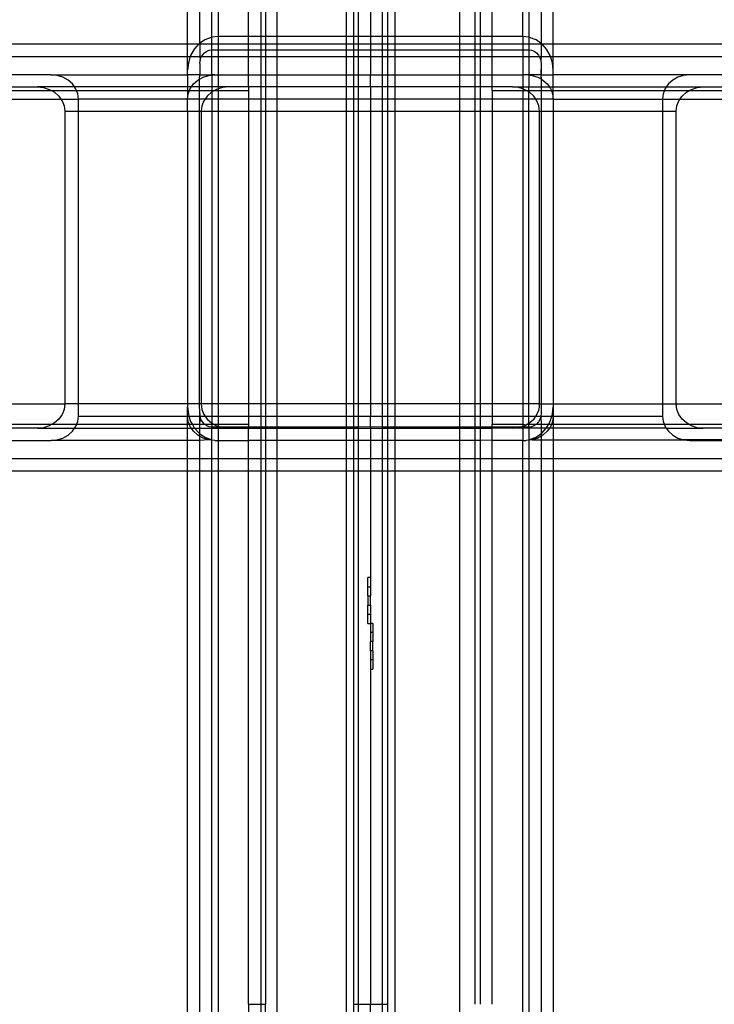
# Model space of a CAD drawing. Extents: x -57 to 63, y -24 to 15.
# Drawn here: x 2 to 4, y -9 to -5 of the extents above; entities that cross this region are included whole.
import ezdxf

# ---------------------------------------------------------------- set-up
doc = ezdxf.new("R2010")
doc.units = 0
doc.header["$MEASUREMENT"] = 0
doc.layers.get('0').update_dxf_attribs({"linetype": 'CONTINUOUS'})

msp = doc.modelspace()

# ---------------------------------------------------------------- linework, layer by layer
for p, q in [((2.5631, -0.2871), (2.5631, -5.3871)), ((2.847, -0.2871), (2.847, -5.3871)), ((3.047, -0.2871), (3.047, -5.3871)), ((3.3131, -5.3871), (3.3131, -0.2871)), ((2.197, -5.419), (2.197, -0.544)), ((2.247, -0.544), (2.246, -5.4159)), ((2.297, -5.3902), (2.297, -0.544)), ((2.322, -0.544), (2.322, -5.3871)), ((3.572, -5.3871), (3.572, -0.544)), ((3.597, -0.544), (3.597, -5.3902)), ((3.647, -0.544), (3.647, -5.4152)), ((3.697, -5.419), (3.697, -0.544)), ((2.447, -5.3871), (2.447, -2.2315)), ((2.497, -2.2315), (2.497, -5.3871)), ((2.517, -2.2315), (2.517, -5.3871)), ((2.877, -2.2315), (2.877, -5.3871)), ((2.897, -2.2315), (2.897, -5.3871)), ((2.947, -2.2315), (2.947, -5.3871)), ((2.997, -5.3871), (2.997, -2.2315)), ((3.017, -2.2315), (3.017, -5.3871)), ((3.377, -5.3871), (3.377, -2.2315)), ((3.397, -2.2315), (3.397, -5.3871)), ((3.447, -5.3871), (3.447, -2.2315)), ((2.2677, -5.4008), (2.246, -5.4159)), ((2.2941, -5.3906), (2.2677, -5.4008)), ((2.297, -5.3902), (2.2941, -5.3906)), ((2.322, -5.3871), (2.297, -5.3902)), ((2.297, -5.419), (2.297, -5.3902)), ((2.447, -5.3871), (2.322, -5.3871)), ((2.322, -5.3871), (2.322, -5.419)), ((2.497, -5.3871), (2.447, -5.3871)), ((2.447, -5.419), (2.447, -5.3871)), ((2.517, -5.3871), (2.497, -5.3871)), ((2.497, -5.3871), (2.497, -5.419)), ((2.5631, -5.3871), (2.517, -5.3871)), ((2.517, -5.3871), (2.517, -5.419)), ((2.847, -5.3871), (2.5631, -5.3871)), ((2.5631, -5.3871), (2.5631, -5.419)), ((2.877, -5.3871), (2.847, -5.3871)), ((2.847, -5.3871), (2.847, -5.419)), ((2.897, -5.3871), (2.877, -5.3871)), ((2.877, -5.3871), (2.877, -5.419)), ((2.947, -5.3871), (2.897, -5.3871)), ((2.897, -5.3871), (2.897, -5.419)), ((2.997, -5.3871), (2.947, -5.3871)), ((2.947, -5.3871), (2.947, -5.419)), ((2.997, -5.419), (2.997, -5.3871)), ((3.017, -5.3871), (2.997, -5.3871)), ((3.047, -5.3871), (3.017, -5.3871)), ((3.017, -5.3871), (3.017, -5.419)), ((3.3131, -5.3871), (3.047, -5.3871)), ((3.047, -5.3871), (3.047, -5.419)), ((3.377, -5.3871), (3.3131, -5.3871)), ((3.3131, -5.419), (3.3131, -5.3871)), ((3.397, -5.3871), (3.377, -5.3871)), ((3.377, -5.419), (3.377, -5.3871)), ((3.397, -5.3871), (3.397, -5.419)), ((3.447, -5.3871), (3.397, -5.3871)), ((3.447, -5.419), (3.447, -5.3871)), ((3.572, -5.3871), (3.447, -5.3871)), ((3.597, -5.3902), (3.572, -5.3871)), ((3.572, -5.3871), (3.572, -5.419)), ((3.5998, -5.3906), (3.597, -5.3902)), ((3.597, -5.3902), (3.597, -5.419)), ((3.6262, -5.4008), (3.5998, -5.3906)), ((3.647, -5.4152), (3.6262, -5.4008)), ((2.197, -5.419), (1.322, -5.419)), ((2.2424, -5.419), (2.197, -5.419)), ((2.197, -5.469), (2.197, -5.419)), ((2.2242, -5.4391), (2.2093, -5.4653)), ((2.2424, -5.419), (2.2242, -5.4391)), ((2.244, -5.4173), (2.2424, -5.419)), ((2.247, -5.419), (2.2424, -5.419)), ((2.246, -5.4159), (2.244, -5.4173)), ((2.246, -5.4159), (2.247, -5.419)), ((2.297, -5.419), (2.247, -5.419)), ((2.247, -5.419), (2.247, -5.469)), ((2.2658, -5.4544), (2.2753, -5.4478)), ((2.2753, -5.4478), (2.2858, -5.4437)), ((2.2858, -5.4437), (2.297, -5.4424)), ((2.297, -5.4424), (2.297, -5.419)), ((2.322, -5.419), (2.297, -5.419)), ((2.297, -5.4424), (2.322, -5.4424)), ((2.297, -5.469), (2.297, -5.4424)), ((2.447, -5.419), (2.322, -5.419)), ((2.322, -5.419), (2.322, -5.4424)), ((2.322, -5.4424), (2.447, -5.4424)), ((2.322, -5.4424), (2.322, -5.469)), ((2.497, -5.419), (2.447, -5.419)), ((2.447, -5.4424), (2.447, -5.419)), ((2.447, -5.4424), (2.497, -5.4424)), ((2.447, -5.469), (2.447, -5.4424)), ((2.517, -5.419), (2.497, -5.419)), ((2.497, -5.419), (2.497, -5.4424)), ((2.497, -5.4424), (2.517, -5.4424)), ((2.497, -5.4424), (2.497, -5.469)), ((2.5631, -5.419), (2.517, -5.419)), ((2.517, -5.419), (2.517, -5.4424)), ((2.517, -5.4424), (2.5631, -5.4424)), ((2.517, -5.4424), (2.517, -5.469)), ((2.847, -5.419), (2.5631, -5.419)), ((2.5631, -5.419), (2.5631, -5.4424)), ((2.5631, -5.4424), (2.847, -5.4424)), ((2.5631, -5.4424), (2.5631, -5.469)), ((2.877, -5.419), (2.847, -5.419)), ((2.847, -5.419), (2.847, -5.4424)), ((2.847, -5.4424), (2.877, -5.4424)), ((2.847, -5.4424), (2.847, -5.469)), ((2.897, -5.419), (2.877, -5.419)), ((2.877, -5.419), (2.877, -5.4424)), ((2.877, -5.4424), (2.897, -5.4424)), ((2.877, -5.4424), (2.877, -5.469)), ((2.947, -5.419), (2.897, -5.419)), ((2.897, -5.419), (2.897, -5.4424)), ((2.897, -5.4424), (2.947, -5.4424)), ((2.897, -5.4424), (2.897, -5.469)), ((2.997, -5.419), (2.947, -5.419)), ((2.947, -5.419), (2.947, -5.4424)), ((2.947, -5.4424), (2.997, -5.4424)), ((2.947, -5.4424), (2.947, -5.469)), ((2.997, -5.4424), (2.997, -5.419)), ((3.017, -5.419), (2.997, -5.419)), ((2.997, -5.469), (2.997, -5.4424)), ((2.997, -5.4424), (3.017, -5.4424)), ((3.047, -5.419), (3.017, -5.419)), ((3.017, -5.419), (3.017, -5.4424)), ((3.017, -5.4424), (3.047, -5.4424)), ((3.017, -5.4424), (3.017, -5.469)), ((3.047, -5.419), (3.047, -5.4424)), ((3.3131, -5.419), (3.047, -5.419)), ((3.047, -5.4424), (3.3131, -5.4424)), ((3.047, -5.4424), (3.047, -5.469)), ((3.377, -5.419), (3.3131, -5.419)), ((3.3131, -5.4424), (3.3131, -5.419)), ((3.3131, -5.4424), (3.377, -5.4424)), ((3.3131, -5.469), (3.3131, -5.4424)), ((3.397, -5.419), (3.377, -5.419)), ((3.377, -5.4424), (3.377, -5.419)), ((3.377, -5.4424), (3.397, -5.4424)), ((3.377, -5.469), (3.377, -5.4424)), ((3.447, -5.419), (3.397, -5.419)), ((3.397, -5.419), (3.397, -5.4424)), ((3.397, -5.4424), (3.397, -5.469)), ((3.397, -5.4424), (3.447, -5.4424)), ((3.572, -5.419), (3.447, -5.419)), ((3.447, -5.4424), (3.447, -5.419)), ((3.447, -5.469), (3.447, -5.4424)), ((3.447, -5.4424), (3.572, -5.4424)), ((3.572, -5.419), (3.572, -5.4424)), ((3.597, -5.419), (3.572, -5.419)), ((3.572, -5.4424), (3.572, -5.469)), ((3.572, -5.4424), (3.597, -5.4424)), ((3.597, -5.419), (3.597, -5.4424)), ((3.647, -5.419), (3.597, -5.419)), ((3.597, -5.4424), (3.6081, -5.4437)), ((3.597, -5.4424), (3.597, -5.469)), ((3.6081, -5.4437), (3.6187, -5.4478)), ((3.6187, -5.4478), (3.6281, -5.4544)), ((3.647, -5.4152), (3.647, -5.419)), ((3.6499, -5.4173), (3.647, -5.4152)), ((3.647, -5.419), (3.647, -5.469)), ((3.6515, -5.419), (3.647, -5.419)), ((3.6515, -5.419), (3.6499, -5.4173)), ((3.6697, -5.4391), (3.6515, -5.419)), ((3.697, -5.419), (3.6515, -5.419)), ((3.6846, -5.4653), (3.6697, -5.4391)), ((3.697, -5.469), (3.697, -5.419)), ((4.572, -5.419), (3.697, -5.419)), ((1.322, -5.469), (2.197, -5.469)), ((2.197, -5.5252), (2.197, -5.469)), ((2.197, -5.469), (2.2082, -5.469)), ((2.2082, -5.469), (2.2001, -5.4945)), ((2.2093, -5.4653), (2.2082, -5.469)), ((2.2082, -5.469), (2.247, -5.469)), ((2.247, -5.469), (2.2482, -5.4853)), ((2.247, -5.469), (2.2545, -5.469)), ((2.247, -5.4976), (2.2482, -5.4853)), ((2.2482, -5.4853), (2.2519, -5.4736)), ((2.2519, -5.4736), (2.2545, -5.469)), ((2.2545, -5.469), (2.2579, -5.4632)), ((2.2545, -5.469), (2.297, -5.469)), ((2.2579, -5.4632), (2.2658, -5.4544)), ((2.297, -5.544), (2.297, -5.469)), ((2.297, -5.469), (2.322, -5.469)), ((2.322, -5.469), (2.447, -5.469)), ((2.322, -5.469), (2.322, -5.544)), ((2.447, -5.469), (2.497, -5.469)), ((2.447, -5.544), (2.447, -5.469)), ((2.497, -5.469), (2.517, -5.469)), ((2.497, -5.469), (2.497, -5.544)), ((2.517, -5.469), (2.5631, -5.469)), ((2.517, -5.469), (2.517, -5.544)), ((2.5631, -5.469), (2.847, -5.469)), ((2.5631, -5.469), (2.5631, -5.544)), ((2.847, -5.469), (2.847, -5.544)), ((2.847, -5.469), (2.877, -5.469)), ((2.877, -5.469), (2.897, -5.469)), ((2.877, -5.469), (2.877, -5.544)), ((2.897, -5.469), (2.897, -5.544)), ((2.897, -5.469), (2.947, -5.469)), ((2.947, -5.469), (2.947, -5.544)), ((2.947, -5.469), (2.997, -5.469)), ((2.997, -5.544), (2.997, -5.469)), ((2.997, -5.469), (3.017, -5.469)), ((3.017, -5.469), (3.017, -5.544)), ((3.017, -5.469), (3.047, -5.469)), ((3.047, -5.469), (3.047, -5.544)), ((3.047, -5.469), (3.3131, -5.469)), ((3.3131, -5.469), (3.377, -5.469)), ((3.3131, -5.544), (3.3131, -5.469)), ((3.377, -5.544), (3.377, -5.469)), ((3.377, -5.469), (3.397, -5.469)), ((3.397, -5.469), (3.397, -5.544)), ((3.397, -5.469), (3.447, -5.469)), ((3.447, -5.544), (3.447, -5.469)), ((3.447, -5.469), (3.572, -5.469)), ((3.572, -5.469), (3.572, -5.544)), ((3.572, -5.469), (3.597, -5.469)), ((3.597, -5.469), (3.597, -5.544)), ((3.597, -5.469), (3.6394, -5.469)), ((3.6281, -5.4544), (3.6361, -5.4632)), ((3.6361, -5.4632), (3.6394, -5.469)), ((3.6394, -5.469), (3.642, -5.4736)), ((3.6394, -5.469), (3.647, -5.469)), ((3.642, -5.4736), (3.6457, -5.4853)), ((3.647, -5.469), (3.6457, -5.4853)), ((3.6457, -5.4853), (3.647, -5.4976)), ((3.647, -5.469), (3.6858, -5.469)), ((3.6858, -5.469), (3.6846, -5.4653)), ((3.6938, -5.4945), (3.6858, -5.469)), ((3.6858, -5.469), (3.697, -5.469)), ((3.697, -5.5252), (3.697, -5.469)), ((3.697, -5.469), (4.572, -5.469)), ((2.2001, -5.4945), (2.197, -5.5252)), ((2.197, -5.544), (2.197, -5.5252)), ((2.247, -5.4976), (2.247, -5.544)), ((3.647, -5.4976), (3.6457, -5.544)), ((3.647, -5.4976), (3.647, -5.544)), ((3.697, -5.5252), (3.6938, -5.4945)), ((3.697, -5.544), (3.697, -5.5252)), ((1.6372, -5.544), (1.322, -5.544)), ((1.6621, -5.5465), (1.6372, -5.544)), ((1.6372, -5.544), (2.197, -5.544)), ((1.6857, -5.5539), (1.6621, -5.5465)), ((1.7069, -5.5658), (1.6857, -5.5539)), ((1.7246, -5.5817), (1.7069, -5.5658)), ((2.197, -5.544), (2.197, -5.594)), ((2.247, -5.544), (2.197, -5.544)), ((2.2214, -5.5817), (2.2391, -5.5658)), ((2.2391, -5.5658), (2.246, -5.562)), ((2.246, -5.562), (2.247, -5.544)), ((2.246, -5.562), (2.2603, -5.5539)), ((2.246, -5.594), (2.246, -5.562)), ((2.247, -5.544), (2.2858, -5.544)), ((2.2603, -5.5539), (2.2839, -5.5465)), ((2.2839, -5.5465), (2.297, -5.5452)), ((2.2858, -5.544), (2.297, -5.544)), ((2.2858, -5.544), (2.297, -5.5452)), ((2.297, -5.5452), (2.3088, -5.544)), ((2.3088, -5.544), (2.297, -5.544)), ((2.297, -5.544), (2.297, -5.5452)), ((2.297, -5.5452), (2.297, -5.594)), ((2.3088, -5.544), (2.322, -5.544)), ((2.322, -5.544), (2.447, -5.544)), ((2.322, -5.544), (2.322, -5.594)), ((2.447, -5.544), (2.497, -5.544)), ((2.447, -5.594), (2.447, -5.544)), ((2.497, -5.544), (2.517, -5.544)), ((2.497, -5.544), (2.497, -5.594)), ((2.517, -5.544), (2.5631, -5.544)), ((2.517, -5.544), (2.517, -5.594)), ((2.5631, -5.544), (2.847, -5.544)), ((2.5631, -5.544), (2.5631, -5.594)), ((2.847, -5.544), (2.877, -5.544)), ((2.847, -5.544), (2.847, -5.594)), ((2.877, -5.544), (2.897, -5.544)), ((2.877, -5.544), (2.877, -5.594)), ((2.897, -5.544), (2.947, -5.544)), ((2.897, -5.544), (2.897, -5.594)), ((2.947, -5.544), (2.997, -5.544)), ((2.947, -5.594), (2.947, -5.544)), ((2.997, -5.544), (3.017, -5.544)), ((2.997, -5.594), (2.997, -5.544)), ((3.017, -5.544), (3.047, -5.544)), ((3.017, -5.544), (3.017, -5.594)), ((3.047, -5.544), (3.3131, -5.544)), ((3.047, -5.544), (3.047, -5.594)), ((3.3131, -5.544), (3.377, -5.544)), ((3.3131, -5.594), (3.3131, -5.544)), ((3.377, -5.544), (3.397, -5.544)), ((3.377, -5.594), (3.377, -5.544)), ((3.397, -5.544), (3.447, -5.544)), ((3.397, -5.544), (3.397, -5.594)), ((3.447, -5.544), (3.572, -5.544)), ((3.447, -5.594), (3.447, -5.544)), ((3.572, -5.544), (3.572, -5.594)), ((3.597, -5.544), (3.572, -5.544)), ((3.597, -5.544), (3.61, -5.5465)), ((3.6457, -5.544), (3.597, -5.544)), ((3.597, -5.544), (3.597, -5.594)), ((3.61, -5.5465), (3.6337, -5.5539)), ((3.6337, -5.5539), (3.647, -5.5614)), ((3.647, -5.544), (3.6457, -5.544)), ((3.6457, -5.544), (3.647, -5.5614)), ((3.647, -5.5614), (3.647, -5.544)), ((3.647, -5.544), (3.697, -5.544)), ((3.647, -5.5614), (3.648, -5.594)), ((3.647, -5.5614), (3.6549, -5.5658)), ((3.6549, -5.5658), (3.6726, -5.5817)), ((3.697, -5.594), (3.697, -5.544)), ((4.2567, -5.544), (3.697, -5.544)), ((4.187, -5.5658), (4.1693, -5.5817)), ((4.2082, -5.5539), (4.187, -5.5658)), ((4.2318, -5.5465), (4.2082, -5.5539)), ((4.2567, -5.544), (4.2318, -5.5465)), ((4.572, -5.544), (4.2567, -5.544)), ((0.822, -5.594), (1.5813, -5.594)), ((0.822, -5.609), (1.6389, -5.609)), ((1.5813, -5.594), (1.6062, -5.5965)), ((1.7333, -5.594), (1.5813, -5.594)), ((1.6062, -5.5965), (1.6298, -5.6039)), ((1.6298, -5.6039), (1.6389, -5.609)), ((1.6389, -5.609), (1.651, -5.6158)), ((1.6389, -5.609), (1.7412, -5.609)), ((1.7333, -5.594), (1.7246, -5.5817)), ((1.7379, -5.6006), (1.7333, -5.594)), ((2.197, -5.594), (1.7333, -5.594)), ((1.7412, -5.609), (1.7379, -5.6006)), ((1.7462, -5.6218), (1.7412, -5.609)), ((1.7412, -5.609), (2.197, -5.609)), ((2.2127, -5.594), (2.197, -5.594)), ((2.197, -5.594), (2.197, -5.609)), ((2.197, -5.609), (2.197, -5.644)), ((2.197, -5.609), (2.2048, -5.609)), ((2.1998, -5.6218), (2.2048, -5.609)), ((2.2048, -5.609), (2.208, -5.6006)), ((2.2048, -5.609), (2.246, -5.609)), ((2.208, -5.6006), (2.2127, -5.594)), ((2.2127, -5.594), (2.2214, -5.5817)), ((2.246, -5.594), (2.2127, -5.594)), ((2.297, -5.594), (2.246, -5.594)), ((2.246, -5.609), (2.246, -5.594)), ((2.246, -5.644), (2.246, -5.609)), ((2.246, -5.609), (2.297, -5.609)), ((2.322, -5.594), (2.297, -5.594)), ((2.297, -5.594), (2.297, -5.609)), ((2.3071, -5.609), (2.297, -5.6147)), ((2.297, -5.609), (2.297, -5.6147)), ((2.297, -5.609), (2.3071, -5.609)), ((2.3162, -5.6039), (2.3071, -5.609)), ((2.3071, -5.609), (2.322, -5.609)), ((2.322, -5.6021), (2.3162, -5.6039)), ((2.3647, -5.594), (2.322, -5.594)), ((2.322, -5.594), (2.322, -5.6021)), ((2.3398, -5.5965), (2.322, -5.6021)), ((2.322, -5.6021), (2.322, -5.609)), ((2.322, -5.609), (2.322, -5.644)), ((2.322, -5.609), (2.447, -5.609)), ((2.3647, -5.594), (2.3398, -5.5965)), ((2.447, -5.594), (2.3647, -5.594)), ((2.497, -5.594), (2.447, -5.594)), ((2.447, -5.594), (2.447, -5.609)), ((2.447, -5.609), (2.447, -5.644)), ((2.517, -5.594), (2.497, -5.594)), ((2.497, -5.594), (2.497, -5.644)), ((2.5631, -5.594), (2.517, -5.594)), ((2.517, -5.594), (2.517, -5.644)), ((2.847, -5.594), (2.5631, -5.594)), ((2.5631, -5.594), (2.5631, -5.644)), ((2.877, -5.594), (2.847, -5.594)), ((2.847, -5.594), (2.847, -5.644)), ((2.897, -5.594), (2.877, -5.594)), ((2.877, -5.594), (2.877, -5.644)), ((2.947, -5.594), (2.897, -5.594)), ((2.897, -5.594), (2.897, -5.644)), ((2.997, -5.594), (2.947, -5.594)), ((2.947, -5.594), (2.947, -5.644)), ((3.017, -5.594), (2.997, -5.594)), ((2.997, -5.644), (2.997, -5.594)), ((3.047, -5.594), (3.017, -5.594)), ((3.017, -5.594), (3.017, -5.644)), ((3.3131, -5.594), (3.047, -5.594)), ((3.047, -5.594), (3.047, -5.644)), ((3.377, -5.594), (3.3131, -5.594)), ((3.3131, -5.644), (3.3131, -5.594)), ((3.397, -5.594), (3.377, -5.594)), ((3.377, -5.644), (3.377, -5.594)), ((3.447, -5.594), (3.397, -5.594)), ((3.397, -5.594), (3.397, -5.644)), ((3.5293, -5.594), (3.447, -5.594)), ((3.447, -5.609), (3.447, -5.594)), ((3.447, -5.609), (3.572, -5.609)), ((3.447, -5.609), (3.447, -5.644)), ((3.5541, -5.5965), (3.5293, -5.594)), ((3.5293, -5.594), (3.572, -5.594)), ((3.572, -5.6021), (3.5541, -5.5965)), ((3.572, -5.594), (3.597, -5.594)), ((3.572, -5.594), (3.572, -5.6021)), ((3.5778, -5.6039), (3.572, -5.6021)), ((3.572, -5.6021), (3.572, -5.609)), ((3.572, -5.609), (3.5868, -5.609)), ((3.572, -5.609), (3.572, -5.644)), ((3.5868, -5.609), (3.5778, -5.6039)), ((3.597, -5.6147), (3.5868, -5.609)), ((3.5868, -5.609), (3.597, -5.609)), ((3.597, -5.594), (3.648, -5.594)), ((3.597, -5.609), (3.597, -5.594)), ((3.597, -5.609), (3.648, -5.609)), ((3.597, -5.6147), (3.597, -5.609)), ((3.648, -5.594), (3.6812, -5.594)), ((3.648, -5.594), (3.648, -5.609)), ((3.648, -5.609), (3.648, -5.644)), ((3.648, -5.609), (3.6892, -5.609)), ((3.6726, -5.5817), (3.6812, -5.594)), ((3.6812, -5.594), (3.6859, -5.6006)), ((3.6812, -5.594), (3.697, -5.594)), ((3.6859, -5.6006), (3.6892, -5.609)), ((3.6892, -5.609), (3.6942, -5.6218)), ((3.6892, -5.609), (3.697, -5.609)), ((3.697, -5.609), (3.697, -5.594)), ((3.697, -5.594), (4.1606, -5.594)), ((3.697, -5.644), (3.697, -5.609)), ((3.697, -5.609), (4.1527, -5.609)), ((4.1527, -5.609), (4.1477, -5.6218)), ((4.156, -5.6006), (4.1527, -5.609)), ((4.1527, -5.609), (4.255, -5.609)), ((4.1606, -5.594), (4.156, -5.6006)), ((4.1693, -5.5817), (4.1606, -5.594)), ((4.1606, -5.594), (4.3126, -5.594)), ((4.2429, -5.6158), (4.255, -5.609)), ((4.255, -5.609), (4.2641, -5.6039)), ((4.255, -5.609), (5.072, -5.609)), ((4.2641, -5.6039), (4.2877, -5.5965)), ((4.2877, -5.5965), (4.3126, -5.594)), ((4.3126, -5.594), (5.072, -5.594)), ((0.1436, -5.644), (1.6774, -5.644)), ((1.651, -5.6158), (1.6687, -5.6317)), ((1.6687, -5.6317), (1.6774, -5.644)), ((1.6774, -5.644), (1.682, -5.6506)), ((1.6774, -5.644), (1.749, -5.644)), ((1.682, -5.6506), (1.6903, -5.6718)), ((1.749, -5.644), (1.7462, -5.6218)), ((2.197, -5.644), (1.749, -5.644)), ((1.749, -5.694), (1.749, -5.644)), ((2.197, -5.644), (2.1998, -5.6218)), ((2.246, -5.644), (2.197, -5.644)), ((2.197, -5.694), (2.197, -5.644)), ((2.2686, -5.644), (2.246, -5.644)), ((2.246, -5.694), (2.246, -5.644)), ((2.2639, -5.6506), (2.2557, -5.6718)), ((2.2686, -5.644), (2.2639, -5.6506)), ((2.2773, -5.6317), (2.2686, -5.644)), ((2.297, -5.644), (2.2686, -5.644)), ((2.295, -5.6158), (2.2773, -5.6317)), ((2.297, -5.6147), (2.295, -5.6158)), ((2.297, -5.6147), (2.297, -5.644)), ((2.322, -5.644), (2.297, -5.644)), ((2.297, -5.644), (2.297, -5.694)), ((2.447, -5.644), (2.322, -5.644)), ((2.322, -5.644), (2.322, -5.694)), ((2.447, -5.644), (2.447, -5.694)), ((2.497, -5.644), (2.447, -5.644)), ((2.517, -5.644), (2.497, -5.644)), ((2.497, -5.644), (2.497, -5.694)), ((2.5631, -5.644), (2.517, -5.644)), ((2.517, -5.644), (2.517, -5.694)), ((2.847, -5.644), (2.5631, -5.644)), ((2.5631, -5.644), (2.5631, -5.694)), ((2.877, -5.644), (2.847, -5.644)), ((2.847, -5.644), (2.847, -5.694)), ((2.897, -5.644), (2.877, -5.644)), ((2.877, -5.644), (2.877, -5.694)), ((2.947, -5.644), (2.897, -5.644)), ((2.897, -5.644), (2.897, -5.694)), ((2.997, -5.644), (2.947, -5.644)), ((2.947, -5.644), (2.947, -5.694)), ((3.017, -5.644), (2.997, -5.644)), ((2.997, -5.694), (2.997, -5.644)), ((3.047, -5.644), (3.017, -5.644)), ((3.017, -5.644), (3.017, -5.694)), ((3.3131, -5.644), (3.047, -5.644)), ((3.047, -5.644), (3.047, -5.694)), ((3.377, -5.644), (3.3131, -5.644)), ((3.3131, -5.694), (3.3131, -5.644)), ((3.397, -5.644), (3.377, -5.644)), ((3.377, -5.694), (3.377, -5.644)), ((3.447, -5.644), (3.397, -5.644)), ((3.397, -5.644), (3.397, -5.694)), ((3.572, -5.644), (3.447, -5.644)), ((3.447, -5.644), (3.447, -5.694)), ((3.597, -5.644), (3.572, -5.644)), ((3.572, -5.644), (3.572, -5.694)), ((3.599, -5.6158), (3.597, -5.6147)), ((3.597, -5.644), (3.597, -5.6147)), ((3.6253, -5.644), (3.597, -5.644)), ((3.597, -5.694), (3.597, -5.644)), ((3.6167, -5.6317), (3.599, -5.6158)), ((3.6253, -5.644), (3.6167, -5.6317)), ((3.63, -5.6506), (3.6253, -5.644)), ((3.648, -5.644), (3.6253, -5.644)), ((3.6383, -5.6718), (3.63, -5.6506)), ((3.648, -5.644), (3.648, -5.694)), ((3.697, -5.644), (3.648, -5.644)), ((3.6942, -5.6218), (3.697, -5.644)), ((3.697, -5.644), (4.1449, -5.644)), ((3.697, -5.644), (3.697, -5.694)), ((4.1477, -5.6218), (4.1449, -5.644)), ((4.1449, -5.644), (4.1449, -5.694)), ((4.1449, -5.644), (4.2165, -5.644)), ((4.2036, -5.6718), (4.2119, -5.6506)), ((4.2119, -5.6506), (4.2165, -5.644)), ((4.2165, -5.644), (4.2252, -5.6317)), ((4.2165, -5.644), (5.7503, -5.644)), ((4.2252, -5.6317), (4.2429, -5.6158)), ((1.6903, -5.6718), (1.6931, -5.694)), ((2.2557, -5.6718), (2.2529, -5.694)), ((3.6411, -5.694), (3.6383, -5.6718)), ((4.2008, -5.694), (4.2036, -5.6718)), ((1.6931, -5.694), (1.6931, -6.894)), ((1.6931, -5.694), (1.749, -5.694)), ((1.749, -6.894), (1.749, -5.694)), ((1.749, -5.694), (2.197, -5.694)), ((2.197, -5.694), (2.197, -6.894)), ((2.197, -5.694), (2.246, -5.694)), ((2.246, -5.694), (2.2529, -5.694)), ((2.246, -6.894), (2.246, -5.694)), ((2.2529, -5.694), (2.2529, -6.894)), ((2.2529, -5.694), (2.297, -5.694)), ((2.297, -5.694), (2.322, -5.694)), ((2.297, -5.694), (2.297, -6.894)), ((2.322, -5.694), (2.447, -5.694)), ((2.322, -5.694), (2.322, -6.894)), ((2.447, -5.694), (2.447, -6.894)), ((2.447, -5.694), (2.497, -5.694)), ((2.497, -5.694), (2.517, -5.694)), ((2.497, -5.694), (2.497, -6.894)), ((2.517, -5.694), (2.5631, -5.694)), ((2.517, -5.694), (2.517, -6.894)), ((2.5631, -5.694), (2.847, -5.694)), ((2.5631, -5.694), (2.5631, -6.894)), ((2.847, -5.694), (2.877, -5.694)), ((2.847, -5.694), (2.847, -6.894)), ((2.877, -5.694), (2.897, -5.694)), ((2.877, -5.694), (2.877, -6.894)), ((2.897, -5.694), (2.947, -5.694)), ((2.897, -5.694), (2.897, -6.894)), ((2.947, -5.694), (2.947, -6.894)), ((2.947, -5.694), (2.997, -5.694)), ((2.997, -5.694), (3.017, -5.694)), ((2.997, -6.894), (2.997, -5.694)), ((3.017, -5.694), (3.047, -5.694)), ((3.017, -5.694), (3.017, -6.894)), ((3.047, -5.694), (3.3131, -5.694)), ((3.047, -5.694), (3.047, -6.894)), ((3.3131, -5.694), (3.377, -5.694)), ((3.3131, -6.894), (3.3131, -5.694)), ((3.377, -5.694), (3.397, -5.694)), ((3.377, -6.894), (3.377, -5.694)), ((3.397, -5.694), (3.447, -5.694)), ((3.397, -5.694), (3.397, -6.894)), ((3.447, -5.694), (3.447, -6.894)), ((3.447, -5.694), (3.572, -5.694)), ((3.572, -5.694), (3.597, -5.694)), ((3.572, -5.694), (3.572, -6.894)), ((3.597, -5.694), (3.6411, -5.694)), ((3.597, -6.894), (3.597, -5.694)), ((3.6411, -6.894), (3.6411, -5.694)), ((3.6411, -5.694), (3.648, -5.694)), ((3.648, -5.694), (3.648, -6.894)), ((3.648, -5.694), (3.697, -5.694)), ((3.697, -5.694), (3.697, -6.894)), ((3.697, -5.694), (4.1449, -5.694)), ((4.1449, -5.694), (4.1449, -6.894)), ((4.1449, -5.694), (4.2008, -5.694)), ((4.2008, -6.894), (4.2008, -5.694)), ((1.0446, -6.894), (1.6931, -6.894)), ((1.6931, -6.894), (1.6903, -6.9163)), ((1.749, -6.894), (1.6931, -6.894)), ((1.749, -6.944), (1.749, -6.894)), ((2.197, -6.894), (1.749, -6.894)), ((2.197, -6.894), (2.197, -6.906)), ((2.246, -6.894), (2.197, -6.894)), ((2.247, -6.9336), (2.246, -6.894)), ((2.2529, -6.894), (2.246, -6.894)), ((2.2529, -6.894), (2.2557, -6.9163)), ((2.297, -6.894), (2.2529, -6.894)), ((2.322, -6.894), (2.297, -6.894)), ((2.297, -6.894), (2.297, -6.944)), ((2.447, -6.894), (2.322, -6.894)), ((2.322, -6.894), (2.322, -6.944)), ((2.447, -6.894), (2.447, -6.944)), ((2.497, -6.894), (2.447, -6.894)), ((2.517, -6.894), (2.497, -6.894)), ((2.497, -6.894), (2.497, -6.944)), ((2.5631, -6.894), (2.517, -6.894)), ((2.517, -6.894), (2.517, -6.944)), ((2.847, -6.894), (2.5631, -6.894)), ((2.5631, -6.894), (2.5631, -6.944)), ((2.877, -6.894), (2.847, -6.894)), ((2.847, -6.894), (2.847, -6.944)), ((2.897, -6.894), (2.877, -6.894)), ((2.877, -6.894), (2.877, -6.944)), ((2.947, -6.894), (2.897, -6.894)), ((2.897, -6.894), (2.897, -6.944)), ((2.997, -6.894), (2.947, -6.894)), ((2.947, -6.894), (2.947, -6.944)), ((3.017, -6.894), (2.997, -6.894)), ((2.997, -6.944), (2.997, -6.894)), ((3.047, -6.894), (3.017, -6.894)), ((3.017, -6.894), (3.017, -6.944)), ((3.3131, -6.894), (3.047, -6.894)), ((3.047, -6.894), (3.047, -6.944)), ((3.377, -6.894), (3.3131, -6.894)), ((3.3131, -6.944), (3.3131, -6.894)), ((3.397, -6.894), (3.377, -6.894)), ((3.377, -6.944), (3.377, -6.894)), ((3.447, -6.894), (3.397, -6.894)), ((3.397, -6.894), (3.397, -6.944)), ((3.447, -6.894), (3.447, -6.944)), ((3.572, -6.894), (3.447, -6.894)), ((3.597, -6.894), (3.572, -6.894)), ((3.572, -6.894), (3.572, -6.944)), ((3.6411, -6.894), (3.597, -6.894)), ((3.597, -6.944), (3.597, -6.894)), ((3.6401, -6.9071), (3.6411, -6.894)), ((3.6411, -6.894), (3.648, -6.894)), ((3.648, -6.894), (3.647, -6.9336)), ((3.648, -6.894), (3.697, -6.894)), ((3.697, -6.894), (3.697, -6.906)), ((3.697, -6.894), (4.1449, -6.894)), ((4.1449, -6.894), (4.1449, -6.944)), ((4.1449, -6.894), (4.2008, -6.894)), ((4.2036, -6.9163), (4.2008, -6.894)), ((4.2008, -6.894), (4.8493, -6.894)), ((1.682, -6.9374), (1.6687, -6.9564)), ((1.6903, -6.9163), (1.682, -6.9374)), ((1.7462, -6.9663), (1.749, -6.944)), ((1.749, -6.944), (2.197, -6.944)), ((2.197, -6.906), (2.2001, -6.9367)), ((2.197, -6.944), (2.197, -6.906)), ((2.1998, -6.9663), (2.197, -6.944)), ((2.197, -6.944), (2.2024, -6.944)), ((2.197, -6.979), (2.197, -6.944)), ((2.2001, -6.9367), (2.2024, -6.944)), ((2.2024, -6.944), (2.2093, -6.9659)), ((2.2024, -6.944), (2.246, -6.944)), ((2.247, -6.9336), (2.246, -6.944)), ((2.246, -6.944), (2.248, -6.944)), ((2.246, -6.944), (2.246, -6.979)), ((2.2482, -6.9459), (2.246, -6.979)), ((2.248, -6.944), (2.247, -6.9336)), ((2.2482, -6.9459), (2.248, -6.944)), ((2.248, -6.944), (2.2686, -6.944)), ((2.2519, -6.9575), (2.2482, -6.9459)), ((2.2557, -6.9163), (2.2639, -6.9374)), ((2.2639, -6.9374), (2.2686, -6.944)), ((2.2686, -6.944), (2.2773, -6.9564)), ((2.2686, -6.944), (2.297, -6.944)), ((2.297, -6.944), (2.322, -6.944)), ((2.297, -6.944), (2.297, -6.9733)), ((2.322, -6.944), (2.447, -6.944)), ((2.322, -6.944), (2.322, -6.979)), ((2.447, -6.944), (2.447, -6.979)), ((2.447, -6.944), (2.497, -6.944)), ((2.497, -6.944), (2.517, -6.944)), ((2.497, -6.944), (2.497, -6.9888)), ((2.517, -6.944), (2.5631, -6.944)), ((2.517, -6.944), (2.517, -6.9888)), ((2.5631, -6.944), (2.847, -6.944)), ((2.5631, -6.944), (2.5631, -6.9888)), ((2.847, -6.944), (2.847, -6.9888)), ((2.847, -6.944), (2.877, -6.944)), ((2.877, -6.944), (2.897, -6.944)), ((2.877, -6.944), (2.877, -6.9888)), ((2.897, -6.944), (2.947, -6.944)), ((2.897, -6.944), (2.897, -6.9888)), ((2.947, -6.944), (2.997, -6.944)), ((2.947, -6.9874), (2.947, -6.944)), ((2.997, -6.944), (3.017, -6.944)), ((2.997, -6.9888), (2.997, -6.944)), ((3.017, -6.944), (3.047, -6.944)), ((3.017, -6.944), (3.017, -6.9888)), ((3.047, -6.944), (3.3131, -6.944)), ((3.047, -6.944), (3.047, -6.9888)), ((3.3131, -6.944), (3.377, -6.944)), ((3.3131, -6.9888), (3.3131, -6.944)), ((3.377, -6.944), (3.397, -6.944)), ((3.377, -6.9888), (3.377, -6.944)), ((3.397, -6.944), (3.447, -6.944)), ((3.397, -6.944), (3.397, -6.9888)), ((3.447, -6.944), (3.447, -6.979)), ((3.447, -6.944), (3.572, -6.944)), ((3.572, -6.944), (3.597, -6.944)), ((3.572, -6.944), (3.572, -6.979)), ((3.597, -6.944), (3.6261, -6.944)), ((3.597, -6.9725), (3.597, -6.944)), ((3.618, -6.9549), (3.6261, -6.944)), ((3.6261, -6.944), (3.6325, -6.9323)), ((3.6261, -6.944), (3.6459, -6.944)), ((3.6325, -6.9323), (3.6372, -6.9199)), ((3.6372, -6.9199), (3.6401, -6.9071)), ((3.6457, -6.9459), (3.642, -6.9575)), ((3.6459, -6.944), (3.6457, -6.9459)), ((3.6457, -6.9459), (3.648, -6.979)), ((3.647, -6.9336), (3.6459, -6.944)), ((3.6459, -6.944), (3.6915, -6.944)), ((3.6846, -6.9659), (3.6915, -6.944)), ((3.6915, -6.944), (3.6938, -6.9367)), ((3.6915, -6.944), (3.697, -6.944)), ((3.6938, -6.9367), (3.697, -6.906)), ((3.697, -6.944), (3.6942, -6.9663)), ((3.697, -6.906), (3.697, -6.944)), ((3.697, -6.944), (3.697, -6.979)), ((3.697, -6.944), (4.1449, -6.944)), ((4.1449, -6.944), (4.1477, -6.9663)), ((4.2119, -6.9374), (4.2036, -6.9163)), ((4.2252, -6.9564), (4.2119, -6.9374)), ((1.6389, -6.979), (1.1132, -6.979)), ((1.6298, -6.9841), (1.6062, -6.9915)), ((1.6389, -6.979), (1.6298, -6.9841)), ((1.651, -6.9722), (1.6389, -6.979)), ((1.7412, -6.979), (1.6389, -6.979)), ((1.6687, -6.9564), (1.651, -6.9722)), ((1.7379, -6.9874), (1.7412, -6.979)), ((1.7412, -6.979), (1.7462, -6.9663)), ((2.197, -6.979), (1.7412, -6.979)), ((2.197, -6.994), (2.197, -6.979)), ((2.2048, -6.979), (2.197, -6.979)), ((2.2048, -6.979), (2.1998, -6.9663)), ((2.208, -6.9874), (2.2048, -6.979)), ((2.2168, -6.979), (2.2048, -6.979)), ((2.2093, -6.9659), (2.2168, -6.979)), ((2.2168, -6.979), (2.2242, -6.992)), ((2.246, -6.979), (2.2168, -6.979)), ((2.246, -6.979), (2.246, -6.994)), ((2.2691, -6.979), (2.246, -6.979)), ((2.2579, -6.968), (2.2519, -6.9575)), ((2.2658, -6.9768), (2.2579, -6.968)), ((2.2691, -6.979), (2.2658, -6.9768)), ((2.2753, -6.9833), (2.2691, -6.979)), ((2.297, -6.979), (2.2691, -6.979)), ((2.2858, -6.9874), (2.2753, -6.9833)), ((2.2773, -6.9564), (2.295, -6.9722)), ((2.295, -6.9722), (2.297, -6.9733)), ((2.297, -6.9733), (2.3071, -6.979)), ((2.297, -6.9733), (2.297, -6.979)), ((2.297, -6.979), (2.297, -6.9888)), ((2.3071, -6.979), (2.297, -6.979)), ((2.3071, -6.979), (2.3162, -6.9841)), ((2.322, -6.979), (2.3071, -6.979)), ((2.3162, -6.9841), (2.322, -6.9859)), ((2.322, -6.979), (2.322, -6.9859)), ((2.447, -6.979), (2.322, -6.979)), ((2.322, -6.9859), (2.3311, -6.9888)), ((2.322, -6.9859), (2.322, -6.9888)), ((2.447, -6.979), (2.447, -6.9888)), ((3.572, -6.979), (3.447, -6.979)), ((3.447, -6.9888), (3.447, -6.979)), ((3.5631, -6.9888), (3.572, -6.9855)), ((3.5852, -6.9806), (3.572, -6.979)), ((3.572, -6.979), (3.572, -6.9855)), ((3.572, -6.9855), (3.5852, -6.9806)), ((3.572, -6.9855), (3.572, -6.9888)), ((3.5852, -6.9806), (3.5875, -6.979)), ((3.5875, -6.979), (3.597, -6.9725)), ((3.597, -6.979), (3.5875, -6.979)), ((3.597, -6.9725), (3.6083, -6.9647)), ((3.597, -6.979), (3.597, -6.9725)), ((3.6249, -6.979), (3.597, -6.979)), ((3.597, -6.9888), (3.597, -6.979)), ((3.6187, -6.9833), (3.6081, -6.9874)), ((3.6083, -6.9647), (3.618, -6.9549)), ((3.6249, -6.979), (3.6187, -6.9833)), ((3.6281, -6.9768), (3.6249, -6.979)), ((3.648, -6.979), (3.6249, -6.979)), ((3.6361, -6.968), (3.6281, -6.9768)), ((3.642, -6.9575), (3.6361, -6.968)), ((3.6771, -6.979), (3.648, -6.979)), ((3.648, -6.979), (3.648, -6.994)), ((3.6697, -6.992), (3.6771, -6.979)), ((3.6771, -6.979), (3.6846, -6.9659)), ((3.6892, -6.979), (3.6771, -6.979)), ((3.6892, -6.979), (3.6859, -6.9874)), ((3.6942, -6.9663), (3.6892, -6.979)), ((3.697, -6.979), (3.6892, -6.979)), ((3.697, -6.979), (3.697, -6.994)), ((4.1527, -6.979), (3.697, -6.979)), ((4.1477, -6.9663), (4.1527, -6.979)), ((4.1527, -6.979), (4.156, -6.9874)), ((4.255, -6.979), (4.1527, -6.979)), ((4.2429, -6.9722), (4.2252, -6.9564)), ((4.255, -6.979), (4.2429, -6.9722)), ((4.2641, -6.9841), (4.255, -6.979)), ((4.7807, -6.979), (4.255, -6.979)), ((4.2877, -6.9915), (4.2641, -6.9841)), ((1.5813, -6.994), (1.1194, -6.994)), ((1.6062, -6.9915), (1.5813, -6.994)), ((1.5813, -6.994), (1.7333, -6.994)), ((1.6857, -7.0341), (1.7069, -7.0222)), ((1.7069, -7.0222), (1.7246, -7.0064)), ((1.7246, -7.0064), (1.7333, -6.994)), ((1.7333, -6.994), (1.7379, -6.9874)), ((1.7333, -6.994), (2.197, -6.994)), ((2.197, -6.994), (2.2127, -6.994)), ((2.197, -7.044), (2.197, -6.994)), ((2.2127, -6.994), (2.208, -6.9874)), ((2.2214, -7.0064), (2.2127, -6.994)), ((2.2127, -6.994), (2.226, -6.994)), ((2.2391, -7.0222), (2.2214, -7.0064)), ((2.2242, -6.992), (2.226, -6.994)), ((2.226, -6.994), (2.244, -7.0139)), ((2.226, -6.994), (2.246, -6.994)), ((2.246, -7.0261), (2.2391, -7.0222)), ((2.244, -7.0139), (2.246, -7.0153)), ((2.246, -6.994), (2.297, -6.994)), ((2.246, -6.994), (2.246, -7.0153)), ((2.246, -7.0153), (2.246, -7.0261)), ((2.246, -7.0153), (2.2677, -7.0304)), ((2.246, -7.0261), (2.246, -7.044)), ((2.2603, -7.0341), (2.246, -7.0261)), ((2.297, -6.9888), (2.2858, -6.9874)), ((2.322, -6.9888), (2.297, -6.9888)), ((2.297, -6.994), (2.297, -6.9888)), ((2.297, -6.994), (2.322, -6.994)), ((2.297, -7.0409), (2.297, -6.994)), ((2.3311, -6.9888), (2.322, -6.9888)), ((2.322, -6.9888), (2.322, -6.994)), ((2.322, -6.994), (2.3647, -6.994)), ((2.322, -6.994), (2.322, -7.044)), ((2.3311, -6.9888), (2.3398, -6.9915)), ((2.447, -6.9888), (2.3311, -6.9888)), ((2.3398, -6.9915), (2.3647, -6.994)), ((2.3647, -6.994), (2.447, -6.994)), ((2.447, -6.9888), (2.447, -6.994)), ((2.497, -6.9888), (2.447, -6.9888)), ((2.447, -6.994), (2.497, -6.994)), ((2.447, -7.044), (2.447, -6.994)), ((2.517, -6.9888), (2.497, -6.9888)), ((2.497, -6.9888), (2.497, -6.994)), ((2.497, -6.994), (2.517, -6.994)), ((2.497, -6.994), (2.497, -7.044)), ((2.5631, -6.9888), (2.517, -6.9888)), ((2.517, -6.9888), (2.517, -6.994)), ((2.517, -6.994), (2.5631, -6.994)), ((2.517, -6.994), (2.517, -7.044)), ((2.847, -6.9888), (2.5631, -6.9888)), ((2.5631, -6.9888), (2.5631, -6.994)), ((2.5631, -6.994), (2.847, -6.994)), ((2.5631, -6.994), (2.5631, -7.044)), ((2.877, -6.9888), (2.847, -6.9888)), ((2.847, -6.9888), (2.847, -6.994)), ((2.847, -6.994), (2.847, -7.044)), ((2.847, -6.994), (2.877, -6.994)), ((2.897, -6.9888), (2.877, -6.9888)), ((2.877, -6.9888), (2.877, -6.994)), ((2.877, -6.994), (2.897, -6.994)), ((2.877, -6.994), (2.877, -7.044)), ((2.947, -6.9874), (2.897, -6.9888)), ((2.897, -6.9888), (2.897, -6.994)), ((2.897, -6.994), (2.947, -6.994)), ((2.897, -6.994), (2.897, -7.044)), ((2.997, -6.9888), (2.947, -6.9874)), ((2.947, -6.9874), (2.947, -6.994)), ((2.947, -6.994), (2.997, -6.994)), ((2.947, -6.994), (2.947, -7.044)), ((2.997, -6.994), (2.997, -6.9888)), ((3.017, -6.9888), (2.997, -6.9888)), ((2.997, -7.044), (2.997, -6.994)), ((2.997, -6.994), (3.017, -6.994)), ((3.017, -6.9888), (3.017, -6.994)), ((3.047, -6.9888), (3.017, -6.9888)), ((3.017, -6.994), (3.017, -7.044)), ((3.017, -6.994), (3.047, -6.994)), ((3.047, -6.9888), (3.047, -6.994)), ((3.3131, -6.9888), (3.047, -6.9888)), ((3.047, -6.994), (3.047, -7.044)), ((3.047, -6.994), (3.3131, -6.994)), ((3.377, -6.9888), (3.3131, -6.9888)), ((3.3131, -6.994), (3.3131, -6.9888)), ((3.3131, -6.994), (3.377, -6.994)), ((3.3131, -7.044), (3.3131, -6.994)), ((3.397, -6.9888), (3.377, -6.9888)), ((3.377, -6.994), (3.377, -6.9888)), ((3.377, -6.994), (3.397, -6.994)), ((3.377, -7.044), (3.377, -6.994)), ((3.397, -6.9888), (3.397, -6.994)), ((3.447, -6.9888), (3.397, -6.9888)), ((3.397, -6.994), (3.447, -6.994)), ((3.397, -6.994), (3.397, -7.044)), ((3.447, -6.994), (3.447, -6.9888)), ((3.5631, -6.9888), (3.447, -6.9888)), ((3.5293, -6.994), (3.447, -6.994)), ((3.447, -7.0423), (3.447, -6.994)), ((3.5293, -6.994), (3.5582, -6.9906)), ((3.572, -6.994), (3.5293, -6.994)), ((3.5582, -6.9906), (3.5631, -6.9888)), ((3.572, -6.9888), (3.5631, -6.9888)), ((3.572, -6.9888), (3.572, -6.994)), ((3.597, -6.9888), (3.572, -6.9888)), ((3.597, -6.994), (3.572, -6.994)), ((3.572, -6.994), (3.572, -7.044)), ((3.6081, -6.9874), (3.597, -6.9888)), ((3.597, -6.9888), (3.597, -6.994)), ((3.648, -6.994), (3.597, -6.994)), ((3.597, -6.994), (3.597, -7.0409)), ((3.6262, -7.0304), (3.647, -7.0159)), ((3.647, -7.0267), (3.6337, -7.0341)), ((3.648, -6.994), (3.647, -7.0159)), ((3.647, -7.0159), (3.6499, -7.0139)), ((3.647, -7.0159), (3.647, -7.0267)), ((3.6549, -7.0222), (3.647, -7.0267)), ((3.647, -7.0267), (3.648, -7.044)), ((3.6679, -6.994), (3.648, -6.994)), ((3.6499, -7.0139), (3.6679, -6.994)), ((3.6726, -7.0064), (3.6549, -7.0222)), ((3.6679, -6.994), (3.6697, -6.992)), ((3.6812, -6.994), (3.6679, -6.994)), ((3.6812, -6.994), (3.6726, -7.0064)), ((3.6859, -6.9874), (3.6812, -6.994)), ((3.697, -6.994), (3.6812, -6.994)), ((4.1606, -6.994), (3.697, -6.994)), ((3.697, -6.994), (3.697, -7.119)), ((4.156, -6.9874), (4.1606, -6.994)), ((4.1606, -6.994), (4.1693, -7.0064)), ((4.1606, -6.994), (4.3126, -6.994)), ((4.1693, -7.0064), (4.187, -7.0222)), ((4.187, -7.0222), (4.2082, -7.0341)), ((4.3126, -6.994), (4.2877, -6.9915)), ((4.7745, -6.994), (4.3126, -6.994)), ((1.322, -7.044), (1.6372, -7.044)), ((1.6372, -7.044), (1.6621, -7.0415)), ((2.197, -7.044), (1.6372, -7.044)), ((1.6621, -7.0415), (1.6857, -7.0341)), ((2.246, -7.044), (2.197, -7.044)), ((2.197, -7.119), (2.197, -7.044)), ((2.2839, -7.0415), (2.246, -7.044)), ((2.246, -7.044), (2.246, -7.119)), ((2.2839, -7.0415), (2.2603, -7.0341)), ((2.2677, -7.0304), (2.2941, -7.0406)), ((2.297, -7.0428), (2.2839, -7.0415)), ((2.2941, -7.0406), (2.297, -7.0409)), ((2.297, -7.0409), (2.297, -7.0428)), ((2.3088, -7.044), (2.297, -7.0428)), ((2.297, -7.119), (2.297, -7.0428)), ((2.3088, -7.044), (2.322, -7.044)), ((2.322, -7.044), (2.447, -7.044)), ((2.322, -7.044), (2.322, -7.119)), ((2.497, -7.044), (2.447, -7.044)), ((2.447, -7.119), (2.447, -7.044)), ((2.517, -7.044), (2.497, -7.044)), ((2.497, -7.044), (2.497, -7.119)), ((2.5631, -7.044), (2.517, -7.044)), ((2.517, -7.044), (2.517, -7.119)), ((2.847, -7.044), (2.5631, -7.044)), ((2.5631, -7.044), (2.5631, -7.119)), ((2.847, -7.044), (2.847, -7.119)), ((2.877, -7.044), (2.847, -7.044)), ((2.897, -7.044), (2.877, -7.044)), ((2.877, -7.044), (2.877, -7.119)), ((2.947, -7.044), (2.897, -7.044)), ((2.897, -7.044), (2.897, -7.119)), ((2.997, -7.044), (2.947, -7.044)), ((2.947, -7.044), (2.947, -7.119)), ((3.017, -7.044), (2.997, -7.044)), ((2.997, -7.119), (2.997, -7.044)), ((3.047, -7.044), (3.017, -7.044)), ((3.017, -7.044), (3.017, -7.119)), ((3.047, -7.044), (3.047, -7.119)), ((3.3131, -7.044), (3.047, -7.044)), ((3.377, -7.044), (3.3131, -7.044)), ((3.3131, -7.119), (3.3131, -7.044)), ((3.397, -7.044), (3.377, -7.044)), ((3.377, -7.119), (3.377, -7.044)), ((3.447, -7.0423), (3.397, -7.044)), ((3.397, -7.044), (3.397, -7.119)), ((3.447, -7.044), (3.447, -7.0423)), ((3.572, -7.044), (3.447, -7.0423)), ((3.572, -7.044), (3.447, -7.044)), ((3.447, -7.119), (3.447, -7.044)), ((3.572, -7.044), (3.5852, -7.044)), ((3.572, -7.119), (3.572, -7.044)), ((3.597, -7.0428), (3.5852, -7.044)), ((3.597, -7.0409), (3.5998, -7.0406)), ((3.597, -7.0428), (3.597, -7.0409)), ((3.61, -7.0415), (3.597, -7.0428)), ((3.597, -7.0428), (3.597, -7.119)), ((3.5998, -7.0406), (3.6262, -7.0304)), ((3.6337, -7.0341), (3.61, -7.0415)), ((3.61, -7.0415), (4.2318, -7.0415)), ((4.2567, -7.044), (3.61, -7.0415)), ((3.648, -7.044), (3.648, -7.119)), ((4.2082, -7.0341), (4.2318, -7.0415)), ((4.572, -7.0409), (4.2318, -7.0415)), ((4.2318, -7.0415), (4.2567, -7.044)), ((4.2318, -7.0415), (4.572, -7.044)), ((4.2567, -7.044), (4.572, -7.044)), ((2.197, -7.119), (1.322, -7.119)), ((2.197, -7.169), (2.197, -7.119)), ((2.246, -7.119), (2.197, -7.119)), ((2.246, -7.119), (2.246, -7.169)), ((2.297, -7.119), (2.246, -7.119)), ((2.297, -7.169), (2.297, -7.119)), ((2.322, -7.119), (2.297, -7.119)), ((2.322, -7.119), (2.322, -7.169)), ((2.447, -7.119), (2.322, -7.119)), ((2.447, -7.169), (2.447, -7.119)), ((2.497, -7.119), (2.447, -7.119)), ((2.497, -7.119), (2.497, -7.169)), ((2.517, -7.119), (2.497, -7.119)), ((2.5631, -7.119), (2.517, -7.119)), ((2.517, -7.119), (2.517, -7.169)), ((2.847, -7.119), (2.5631, -7.119)), ((2.5631, -7.119), (2.5631, -7.169)), ((2.847, -7.119), (2.847, -7.169)), ((2.877, -7.119), (2.847, -7.119)), ((2.877, -7.119), (2.877, -7.169)), ((2.897, -7.119), (2.877, -7.119)), ((2.897, -7.119), (2.897, -7.169)), ((2.947, -7.119), (2.897, -7.119)), ((2.947, -7.119), (2.947, -7.169)), ((2.997, -7.119), (2.947, -7.119)), ((2.997, -7.169), (2.997, -7.119)), ((3.017, -7.119), (2.997, -7.119)), ((3.017, -7.119), (3.017, -7.169)), ((3.047, -7.119), (3.017, -7.119)), ((3.047, -7.119), (3.047, -7.169)), ((3.3131, -7.119), (3.047, -7.119)), ((3.3131, -7.169), (3.3131, -7.119)), ((3.377, -7.119), (3.3131, -7.119)), ((3.377, -7.169), (3.377, -7.119)), ((3.397, -7.119), (3.377, -7.119)), ((3.397, -7.119), (3.397, -7.169)), ((3.447, -7.119), (3.397, -7.119)), ((3.447, -7.169), (3.447, -7.119)), ((3.572, -7.119), (3.447, -7.119)), ((3.572, -7.169), (3.572, -7.119)), ((3.597, -7.119), (3.572, -7.119)), ((3.597, -7.119), (3.597, -7.169)), ((3.648, -7.119), (3.597, -7.119)), ((3.648, -7.119), (3.648, -7.169)), ((3.697, -7.119), (3.648, -7.119)), ((3.697, -7.119), (3.697, -7.169)), ((4.572, -7.119), (3.697, -7.119)), ((1.322, -7.169), (2.197, -7.169)), ((2.197, -12.044), (2.197, -7.169)), ((2.197, -7.169), (2.246, -7.169)), ((2.246, -7.169), (2.246, -12.044)), ((2.246, -7.169), (2.297, -7.169)), ((2.297, -7.169), (2.322, -7.169)), ((2.297, -12.044), (2.297, -7.169)), ((2.322, -7.169), (2.447, -7.169)), ((2.322, -7.169), (2.322, -12.044)), ((2.447, -7.169), (2.497, -7.169)), ((2.447, -9.3565), (2.447, -7.169)), ((2.497, -7.169), (2.517, -7.169)), ((2.497, -7.169), (2.497, -9.3565)), ((2.517, -7.169), (2.5631, -7.169)), ((2.517, -7.169), (2.517, -9.3565)), ((2.5631, -7.169), (2.847, -7.169)), ((2.5631, -7.169), (2.5631, -12.0465)), ((2.847, -7.169), (2.877, -7.169)), ((2.847, -7.169), (2.847, -12.0465)), ((2.877, -7.169), (2.897, -7.169)), ((2.877, -7.169), (2.877, -9.3565)), ((2.897, -7.169), (2.897, -9.3565)), ((2.897, -7.169), (2.947, -7.169)), ((2.947, -7.169), (2.997, -7.169)), ((2.947, -7.169), (2.947, -7.6065)), ((2.997, -9.3565), (2.997, -7.169)), ((2.997, -7.169), (3.017, -7.169)), ((3.017, -7.169), (3.017, -9.3565)), ((3.017, -7.169), (3.047, -7.169)), ((3.047, -7.169), (3.3131, -7.169)), ((3.047, -7.169), (3.047, -12.0465)), ((3.3131, -7.169), (3.377, -7.169)), ((3.3131, -12.0541), (3.3131, -7.169)), ((3.377, -9.3565), (3.377, -7.169)), ((3.377, -7.169), (3.397, -7.169)), ((3.397, -7.169), (3.397, -9.3565)), ((3.397, -7.169), (3.447, -7.169)), ((3.447, -7.169), (3.572, -7.169)), ((3.447, -9.3565), (3.447, -7.169)), ((3.572, -12.044), (3.572, -7.169)), ((3.572, -7.169), (3.597, -7.169)), ((3.597, -7.169), (3.597, -12.044)), ((3.597, -7.169), (3.648, -7.169)), ((3.648, -7.169), (3.648, -12.044)), ((3.648, -7.169), (3.697, -7.169)), ((3.697, -7.169), (3.697, -12.044)), ((3.697, -7.169), (4.572, -7.169)), ((2.947, -7.6065), (2.937, -7.6065)), ((2.937, -7.644), (2.937, -7.6065)), ((2.947, -7.6065), (2.947, -7.644)), ((2.937, -7.644), (2.947, -7.644)), ((2.937, -7.6815), (2.937, -7.644)), ((2.947, -7.644), (2.947, -7.6815)), ((2.937, -7.6815), (2.947, -7.6815)), ((2.937, -7.6815), (2.937, -7.719)), ((2.947, -7.719), (2.947, -7.6815)), ((2.937, -7.7565), (2.937, -7.719)), ((2.937, -7.719), (2.947, -7.719)), ((2.947, -7.719), (2.947, -7.7565)), ((2.937, -7.7565), (2.947, -7.7565)), ((2.937, -7.794), (2.937, -7.7565)), ((2.947, -7.7565), (2.947, -7.794)), ((2.937, -7.794), (2.947, -7.794)), ((2.957, -7.794), (2.947, -7.794)), ((2.947, -7.794), (2.947, -7.8315)), ((2.947, -7.8315), (2.947, -7.869)), ((2.957, -7.8315), (2.947, -7.8315)), ((2.957, -7.794), (2.957, -7.8315)), ((2.957, -7.8315), (2.957, -7.869)), ((2.957, -7.869), (2.947, -7.869)), ((2.947, -7.9065), (2.947, -7.869)), ((2.957, -7.9065), (2.957, -7.869)), ((2.957, -7.9065), (2.947, -7.9065)), ((2.947, -7.9065), (2.947, -7.944)), ((2.957, -7.9065), (2.957, -7.944)), ((2.947, -7.944), (2.947, -7.9815)), ((2.957, -7.944), (2.947, -7.944)), ((2.957, -7.944), (2.957, -7.9815)), ((2.947, -7.9815), (2.957, -7.9815)), ((2.947, -7.9815), (2.947, -9.3565)), ((2.447, -9.3565), (2.497, -9.3565)), ((2.447, -9.3565), (2.447, -9.7315)), ((2.497, -9.3565), (2.517, -9.3565)), ((2.497, -9.3565), (2.497, -9.7315)), ((2.517, -9.7315), (2.517, -9.3565)), ((2.877, -9.3565), (2.897, -9.3565)), ((2.877, -9.3565), (2.877, -9.7315)), ((2.897, -9.3565), (2.947, -9.3565)), ((2.897, -9.3565), (2.897, -9.7315)), ((2.947, -9.3565), (2.997, -9.3565)), ((2.947, -9.7315), (2.947, -9.3565)), ((2.997, -9.3565), (3.017, -9.3565)), ((2.997, -9.7315), (2.997, -9.3565)), ((3.017, -9.3565), (3.017, -9.7315))]:
    msp.add_line(p, q)

doc.saveas('drawing.dxf')
